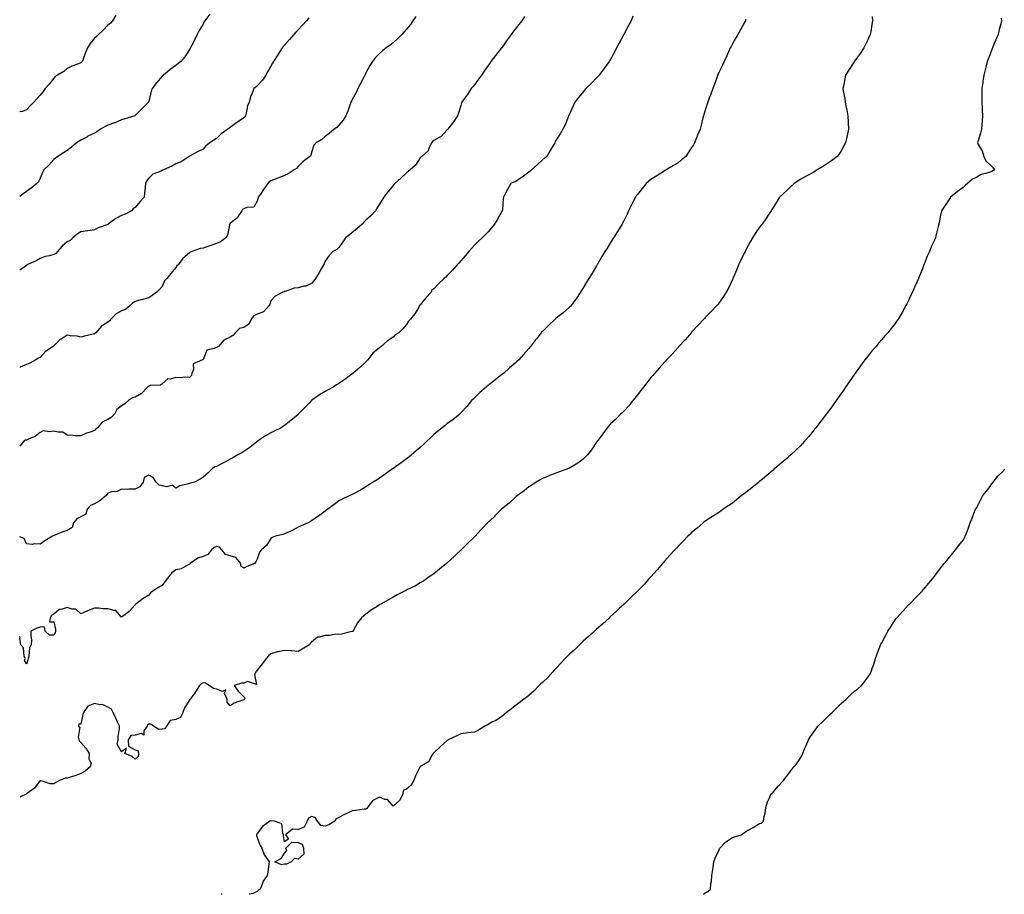
# Model space of a CAD drawing. Units: inches. Extents: x 923603 to 926243, y 7326938 to 7329578.
# Drawn here: x 923603 to 924328, y 7326938 to 7327583 of the extents above; entities that cross this region are included whole.
import ezdxf

# ---------------------------------------------------------------- set-up
doc = ezdxf.new("R2010")
doc.units = ezdxf.units.IN
doc.header["$MEASUREMENT"] = 0
doc.layers.add('Contour_92367326', color=7, linetype='Continuous', true_color=0x91c1d9)

msp = doc.modelspace()

# ---------------------------------------------------------------- linework, layer by layer
at = {"layer": 'Contour_92367326'}
for points in [[(923743.09, 7327586.88, 3319), (923739.5, 7327581.92, 3319), (923738.93, 7327581.04, 3319), (923738.05, 7327579.48, 3319), (923735.32, 7327574.65, 3319), (923733.86, 7327571.92, 3319), (923731.95, 7327568.02, 3319), (923729.57, 7327563.44, 3319), (923728.8, 7327561.92, 3319), (923728.52, 7327561.45, 3319), (923728.05, 7327560.63, 3319), (923724.64, 7327555.33, 3319), (923721.71, 7327551.92, 3319), (923719.63, 7327550.34, 3319), (923718.05, 7327549.07, 3319), (923713.97, 7327546, 3319), (923708.84, 7327541.92, 3319), (923708.45, 7327541.52, 3319), (923708.05, 7327541.09, 3319), (923703.87, 7327536.1, 3319), (923700.53, 7327531.92, 3319), (923699.98, 7327529.99, 3319), (923698.05, 7327522.53, 3319), (923697.9, 7327522.07, 3319), (923697.86, 7327521.92, 3319), (923692.98, 7327516.99, 3319), (923688.05, 7327512.13, 3319), (923687.93, 7327512.04, 3319), (923687.72, 7327511.92, 3319), (923680.38, 7327509.59, 3319), (923678.05, 7327508.98, 3319), (923673.18, 7327506.79, 3319), (923672.81, 7327506.68, 3319), (923668.05, 7327504.88, 3319), (923665.96, 7327504.01, 3319), (923662.43, 7327501.92, 3319), (923659.85, 7327500.12, 3319), (923658.05, 7327499.04, 3319), (923653.23, 7327496.74, 3319), (923652.37, 7327496.24, 3319), (923648.05, 7327493.82, 3319), (923646.82, 7327493.15, 3319), (923644.84, 7327491.92, 3319), (923641.21, 7327488.76, 3319), (923638.05, 7327486.28, 3319), (923635.34, 7327484.63, 3319), (923631.17, 7327481.92, 3319), (923629.3, 7327480.67, 3319), (923628.05, 7327479.6, 3319), (923624.5, 7327475.47, 3319), (923620.75, 7327471.92, 3319), (923619.79, 7327470.18, 3319), (923618.05, 7327465.83, 3319), (923616.78, 7327463.19, 3319), (923615.62, 7327461.92, 3319), (923611.5, 7327458.47, 3319), (923608.05, 7327455.98, 3319), (923605.56, 7327454.41, 3319), (923603, 7327452.44, 3319)], [(923673.84, 7327586.13, 3318), (923671.33, 7327581.92, 3318), (923669.79, 7327580.18, 3318), (923668.05, 7327578.59, 3318), (923664.71, 7327575.26, 3318), (923661.13, 7327571.92, 3318), (923659.58, 7327570.39, 3318), (923658.05, 7327569.08, 3318), (923654.92, 7327565.05, 3318), (923652.89, 7327561.92, 3318), (923651.52, 7327558.45, 3318), (923649.77, 7327553.64, 3318), (923649.12, 7327551.92, 3318), (923648.63, 7327551.34, 3318), (923648.05, 7327550.97, 3318), (923646.39, 7327550.26, 3318), (923641.39, 7327548.58, 3318), (923638.05, 7327546.64, 3318), (923635.41, 7327544.56, 3318), (923630.81, 7327541.92, 3318), (923629.22, 7327540.75, 3318), (923628.05, 7327539.57, 3318), (923624.73, 7327535.24, 3318), (923621.76, 7327531.92, 3318), (923620.18, 7327529.79, 3318), (923618.05, 7327526.98, 3318), (923615.57, 7327524.4, 3318), (923613.46, 7327521.92, 3318), (923610.83, 7327519.14, 3318), (923608.05, 7327516.24, 3318), (923605.02, 7327514.95, 3318), (923603, 7327514.85, 3318)], [(924054.62, 7327585.35, 3323), (924053.37, 7327581.92, 3323), (924051.5, 7327578.47, 3323), (924048.12, 7327571.92, 3323), (924048.09, 7327571.88, 3323), (924048.05, 7327571.79, 3323), (924044.55, 7327565.42, 3323), (924042.73, 7327561.92, 3323), (924041.14, 7327558.83, 3323), (924038.05, 7327553.24, 3323), (924037.57, 7327552.4, 3323), (924037.27, 7327551.92, 3323), (924035.36, 7327549.23, 3323), (924033.46, 7327546.51, 3323), (924029.82, 7327541.92, 3323), (924029.03, 7327540.94, 3323), (924028.05, 7327539.89, 3323), (924024.16, 7327535.81, 3323), (924020.07, 7327531.92, 3323), (924019.14, 7327530.83, 3323), (924018.05, 7327529.55, 3323), (924014.68, 7327525.29, 3323), (924012, 7327521.92, 3323), (924010.8, 7327519.17, 3323), (924008.05, 7327513.08, 3323), (924007.66, 7327512.31, 3323), (924007.44, 7327511.92, 3323), (924007, 7327510.87, 3323), (924004.75, 7327505.22, 3323), (924003.25, 7327501.92, 3323), (924001.27, 7327498.7, 3323), (923998.05, 7327493.77, 3323), (923997.46, 7327492.51, 3323), (923997.26, 7327491.92, 3323), (923996.1, 7327489.97, 3323), (923993.79, 7327486.18, 3323), (923991.41, 7327481.92, 3323), (923989.69, 7327480.28, 3323), (923988.05, 7327479.49, 3323), (923984.3, 7327475.67, 3323), (923979.97, 7327471.92, 3323), (923979, 7327470.97, 3323), (923978.05, 7327470.34, 3323), (923973.22, 7327466.75, 3323), (923972.14, 7327466.01, 3323), (923968.05, 7327463.17, 3323), (923967.08, 7327462.89, 3323), (923964.86, 7327461.92, 3323), (923962.47, 7327457.5, 3323), (923960.94, 7327454.81, 3323), (923959.33, 7327451.92, 3323), (923959.15, 7327450.82, 3323), (923958.63, 7327442.5, 3323), (923958.55, 7327441.92, 3323), (923958.35, 7327441.62, 3323), (923958.05, 7327441.12, 3323), (923954.72, 7327435.25, 3323), (923952.73, 7327431.92, 3323), (923950.63, 7327429.34, 3323), (923948.05, 7327426.46, 3323), (923945.83, 7327424.14, 3323), (923943.63, 7327421.92, 3323), (923940.84, 7327419.13, 3323), (923938.05, 7327416.4, 3323), (923935.92, 7327414.05, 3323), (923933.91, 7327411.92, 3323), (923931.27, 7327408.7, 3323), (923928.05, 7327404.93, 3323), (923926.63, 7327403.34, 3323), (923925.34, 7327401.92, 3323), (923921.83, 7327398.14, 3323), (923918.05, 7327394.05, 3323), (923916.95, 7327393.02, 3323), (923915.69, 7327391.92, 3323), (923911.67, 7327388.3, 3323), (923908.05, 7327384.42, 3323), (923906.73, 7327383.24, 3323), (923906.06, 7327381.92, 3323), (923902.2, 7327377.77, 3323), (923898.05, 7327372.52, 3323), (923897.77, 7327372.2, 3323), (923897.66, 7327371.92, 3323), (923897.01, 7327370.88, 3323), (923894.14, 7327365.83, 3323), (923890.89, 7327361.92, 3323), (923889.42, 7327360.55, 3323), (923888.05, 7327358.11, 3323), (923885.23, 7327354.74, 3323), (923882.26, 7327351.92, 3323), (923879.66, 7327350.31, 3323), (923878.05, 7327348.68, 3323), (923873.87, 7327346.1, 3323), (923869.37, 7327341.92, 3323), (923868.65, 7327341.32, 3323), (923868.05, 7327340.74, 3323), (923863.12, 7327336.85, 3323), (923859.54, 7327331.92, 3323), (923858.76, 7327331.21, 3323), (923858.05, 7327330.51, 3323), (923853.61, 7327326.36, 3323), (923848.5, 7327321.92, 3323), (923848.25, 7327321.72, 3323), (923848.05, 7327321.56, 3323), (923846.74, 7327320.61, 3323), (923842.49, 7327317.48, 3323), (923838.05, 7327314.55, 3323), (923836.49, 7327313.48, 3323), (923833.91, 7327311.92, 3323), (923830.19, 7327309.78, 3323), (923828.05, 7327308.59, 3323), (923823.89, 7327306.08, 3323), (923818.35, 7327302.22, 3323), (923818.05, 7327302.02, 3323), (923818, 7327301.97, 3323), (923817.93, 7327301.92, 3323), (923816.26, 7327300.13, 3323), (923813.17, 7327296.8, 3323), (923808.24, 7327291.92, 3323), (923808.15, 7327291.82, 3323), (923808.05, 7327291.71, 3323), (923806.65, 7327290.52, 3323), (923802.76, 7327287.21, 3323), (923798.05, 7327283.58, 3323), (923797.13, 7327282.84, 3323), (923795.58, 7327281.92, 3323), (923790.6, 7327279.37, 3323), (923788.05, 7327278.18, 3323), (923784.04, 7327275.93, 3323), (923778.18, 7327271.92, 3323), (923778.1, 7327271.87, 3323), (923778.05, 7327271.83, 3323), (923777.68, 7327271.55, 3323), (923772.49, 7327267.48, 3323), (923768.05, 7327264.53, 3323), (923766.56, 7327263.41, 3323), (923763.66, 7327261.92, 3323), (923760.11, 7327259.86, 3323), (923758.05, 7327258.66, 3323), (923753.73, 7327256.24, 3323), (923751.13, 7327255, 3323), (923748.05, 7327253.44, 3323), (923746.83, 7327253.14, 3323), (923745.13, 7327251.92, 3323), (923741.59, 7327248.38, 3323), (923738.05, 7327245.45, 3323), (923735.96, 7327244.01, 3323), (923731.68, 7327241.92, 3323), (923728.92, 7327241.05, 3323), (923728.05, 7327240.91, 3323), (923726.46, 7327240.33, 3323), (923720.86, 7327239.11, 3323), (923718.05, 7327237.41, 3323), (923715.66, 7327239.53, 3323), (923711.52, 7327238.45, 3323), (923708.05, 7327239.19, 3323), (923705.76, 7327239.63, 3323), (923703.49, 7327241.92, 3323), (923701.4, 7327245.27, 3323), (923698.05, 7327246.87, 3323), (923694.72, 7327245.25, 3323), (923694.01, 7327241.92, 3323), (923691.61, 7327238.36, 3323), (923688.05, 7327236.54, 3323), (923683.3, 7327236.67, 3323), (923682.46, 7327236.33, 3323), (923678.05, 7327236.61, 3323), (923674.92, 7327235.05, 3323), (923670.74, 7327234.61, 3323), (923668.05, 7327233.82, 3323), (923667.15, 7327232.82, 3323), (923666.59, 7327231.92, 3323), (923662.03, 7327227.94, 3323), (923658.05, 7327225.9, 3323), (923655.24, 7327224.73, 3323), (923652.8, 7327221.92, 3323), (923651.72, 7327218.25, 3323), (923648.05, 7327216.26, 3323), (923645.07, 7327214.9, 3323), (923642.63, 7327211.92, 3323), (923641.58, 7327208.39, 3323), (923638.05, 7327206.24, 3323), (923634.86, 7327205.11, 3323), (923628.8, 7327202.67, 3323), (923628.05, 7327202.39, 3323), (923627.71, 7327202.26, 3323), (923627.21, 7327201.92, 3323), (923621.49, 7327198.48, 3323), (923618.05, 7327196.2, 3323), (923613.56, 7327196.41, 3323), (923612.08, 7327195.95, 3323), (923608.05, 7327196.37, 3323), (923606.31, 7327200.18, 3323), (923603, 7327201.56, 3323)], [(923974.8, 7327585.17, 3322), (923972.95, 7327581.92, 3322), (923970.84, 7327579.13, 3322), (923968.05, 7327575.84, 3322), (923966.4, 7327573.57, 3322), (923965.13, 7327571.92, 3322), (923962.22, 7327567.75, 3322), (923958.2, 7327562.07, 3322), (923958.09, 7327561.92, 3322), (923958.07, 7327561.9, 3322), (923958.05, 7327561.87, 3322), (923953.63, 7327556.34, 3322), (923950.13, 7327551.92, 3322), (923949.26, 7327550.71, 3322), (923948.05, 7327549.01, 3322), (923945.18, 7327544.79, 3322), (923943.14, 7327541.92, 3322), (923941.04, 7327538.93, 3322), (923938.05, 7327534.67, 3322), (923936.79, 7327533.18, 3322), (923935.64, 7327531.92, 3322), (923932.55, 7327527.42, 3322), (923930.48, 7327524.35, 3322), (923928.84, 7327521.92, 3322), (923928.61, 7327521.36, 3322), (923928.05, 7327519.42, 3322), (923926.18, 7327513.79, 3322), (923925.52, 7327511.92, 3322), (923922.57, 7327507.4, 3322), (923919.19, 7327503.06, 3322), (923918.32, 7327501.92, 3322), (923918.18, 7327501.79, 3322), (923918.05, 7327501.61, 3322), (923913.47, 7327496.5, 3322), (923912.02, 7327495.89, 3322), (923908.05, 7327493.66, 3322), (923907.08, 7327492.89, 3322), (923906.33, 7327491.92, 3322), (923904.61, 7327488.48, 3322), (923903.89, 7327486.08, 3322), (923899.17, 7327481.92, 3322), (923898.56, 7327481.41, 3322), (923898.05, 7327480.84, 3322), (923894.54, 7327475.43, 3322), (923890.76, 7327471.92, 3322), (923889.15, 7327470.82, 3322), (923888.05, 7327469.94, 3322), (923883.94, 7327466.03, 3322), (923879.27, 7327461.92, 3322), (923878.68, 7327461.29, 3322), (923878.05, 7327460.55, 3322), (923874.25, 7327455.72, 3322), (923871.21, 7327451.92, 3322), (923870, 7327449.97, 3322), (923868.05, 7327446.84, 3322), (923866.2, 7327443.77, 3322), (923865.01, 7327441.92, 3322), (923861.72, 7327438.25, 3322), (923858.05, 7327434.91, 3322), (923856.61, 7327433.36, 3322), (923855.31, 7327431.92, 3322), (923851.31, 7327428.66, 3322), (923848.05, 7327425.9, 3322), (923845.86, 7327424.11, 3322), (923843.08, 7327421.92, 3322), (923841, 7327418.97, 3322), (923838.05, 7327414.74, 3322), (923836.54, 7327413.43, 3322), (923833.78, 7327411.92, 3322), (923831.08, 7327408.89, 3322), (923828.05, 7327404.67, 3322), (923827.31, 7327402.66, 3322), (923826.92, 7327401.92, 3322), (923825.12, 7327398.99, 3322), (923823.51, 7327396.46, 3322), (923820.99, 7327391.92, 3322), (923819.78, 7327390.19, 3322), (923818.05, 7327388.33, 3322), (923813.76, 7327386.21, 3322), (923812.33, 7327386.2, 3322), (923808.05, 7327385.14, 3322), (923805.1, 7327384.87, 3322), (923798.57, 7327382.44, 3322), (923798.05, 7327382.35, 3322), (923797.82, 7327382.15, 3322), (923796.82, 7327381.92, 3322), (923791.11, 7327378.86, 3322), (923788.05, 7327375.43, 3322), (923787.17, 7327372.8, 3322), (923786.91, 7327371.92, 3322), (923782.55, 7327367.42, 3322), (923778.05, 7327365.77, 3322), (923775.44, 7327364.53, 3322), (923773.52, 7327361.92, 3322), (923771.79, 7327358.18, 3322), (923768.05, 7327355.87, 3322), (923764.93, 7327355.04, 3322), (923761.73, 7327351.92, 3322), (923760.08, 7327349.89, 3322), (923758.05, 7327348.62, 3322), (923753.46, 7327346.51, 3322), (923749.51, 7327341.92, 3322), (923748.75, 7327341.22, 3322), (923748.05, 7327341.13, 3322), (923746.38, 7327340.26, 3322), (923740.94, 7327339.03, 3322), (923738.05, 7327332.24, 3322), (923737.96, 7327332.01, 3322), (923737.69, 7327331.92, 3322), (923730.91, 7327329.06, 3322), (923731.1, 7327324.97, 3322), (923729.91, 7327321.92, 3322), (923729.52, 7327320.45, 3322), (923728.05, 7327318.99, 3322), (923725.45, 7327319.32, 3322), (923721.23, 7327318.74, 3322), (923718.05, 7327319, 3322), (923713.89, 7327317.76, 3322), (923712.1, 7327317.87, 3322), (923708.05, 7327314.19, 3322), (923706.77, 7327313.2, 3322), (923699.12, 7327312.99, 3322), (923698.05, 7327312.66, 3322), (923697.65, 7327312.32, 3322), (923697.21, 7327311.92, 3322), (923692.72, 7327307.25, 3322), (923688.05, 7327304.58, 3322), (923686.11, 7327303.86, 3322), (923683.24, 7327301.92, 3322), (923680.35, 7327299.62, 3322), (923678.05, 7327298.12, 3322), (923674.68, 7327295.29, 3322), (923672.73, 7327291.92, 3322), (923670.38, 7327289.59, 3322), (923668.05, 7327288.07, 3322), (923663.81, 7327286.16, 3322), (923660.28, 7327281.92, 3322), (923659.2, 7327280.77, 3322), (923658.05, 7327279.91, 3322), (923654.8, 7327278.67, 3322), (923652.14, 7327277.83, 3322), (923648.05, 7327275.88, 3322), (923643.96, 7327276.01, 3322), (923642.41, 7327276.28, 3322), (923638.05, 7327276.36, 3322), (923634.77, 7327278.64, 3322), (923631.42, 7327278.55, 3322), (923628.05, 7327279.48, 3322), (923625.05, 7327278.92, 3322), (923620.37, 7327279.6, 3322), (923618.05, 7327278.54, 3322), (923614.5, 7327275.47, 3322), (923609.96, 7327273.83, 3322), (923608.05, 7327272.88, 3322), (923607.3, 7327272.67, 3322), (923605.98, 7327271.92, 3322), (923603, 7327268.39, 3322)], [(923894.91, 7327585.06, 3321), (923892.74, 7327581.92, 3321), (923890.8, 7327579.17, 3321), (923888.05, 7327575.71, 3321), (923886.3, 7327573.67, 3321), (923884.65, 7327571.92, 3321), (923881.36, 7327568.61, 3321), (923878.05, 7327565.63, 3321), (923875.92, 7327564.05, 3321), (923872.97, 7327561.92, 3321), (923870.2, 7327559.77, 3321), (923868.05, 7327557.89, 3321), (923865.16, 7327554.81, 3321), (923862.88, 7327551.92, 3321), (923861.02, 7327548.95, 3321), (923858.05, 7327543.44, 3321), (923857.54, 7327542.43, 3321), (923857.29, 7327541.92, 3321), (923856.5, 7327540.37, 3321), (923854.18, 7327535.79, 3321), (923852.19, 7327531.92, 3321), (923850.83, 7327529.14, 3321), (923848.05, 7327523.81, 3321), (923847.39, 7327522.58, 3321), (923847.08, 7327521.92, 3321), (923846.51, 7327520.38, 3321), (923844.67, 7327515.3, 3321), (923843.35, 7327511.92, 3321), (923841.4, 7327508.57, 3321), (923838.05, 7327504.91, 3321), (923836.65, 7327503.32, 3321), (923834.6, 7327501.92, 3321), (923831.05, 7327498.92, 3321), (923828.05, 7327496.65, 3321), (923825.69, 7327494.28, 3321), (923821.41, 7327491.92, 3321), (923819.73, 7327490.24, 3321), (923818.05, 7327484.86, 3321), (923817.42, 7327482.55, 3321), (923816.79, 7327481.92, 3321), (923811.86, 7327478.11, 3321), (923808.05, 7327474.39, 3321), (923806.92, 7327473.05, 3321), (923805.25, 7327471.92, 3321), (923800.76, 7327469.21, 3321), (923798.05, 7327467.92, 3321), (923793.82, 7327466.15, 3321), (923791.3, 7327465.17, 3321), (923788.05, 7327463.86, 3321), (923786.88, 7327463.09, 3321), (923785.84, 7327461.92, 3321), (923782.51, 7327457.46, 3321), (923780.34, 7327454.21, 3321), (923778.78, 7327451.92, 3321), (923778.65, 7327451.32, 3321), (923778.05, 7327448.99, 3321), (923775.55, 7327444.42, 3321), (923770.43, 7327444.3, 3321), (923768.05, 7327443.34, 3321), (923767.16, 7327442.81, 3321), (923766.54, 7327441.92, 3321), (923763.96, 7327437.83, 3321), (923763.36, 7327436.61, 3321), (923761.03, 7327434.9, 3321), (923758.05, 7327432.48, 3321), (923757.75, 7327432.22, 3321), (923757.68, 7327431.92, 3321), (923757.46, 7327431.33, 3321), (923756.19, 7327423.78, 3321), (923754.85, 7327421.92, 3321), (923750.94, 7327419.03, 3321), (923748.05, 7327417.69, 3321), (923743.78, 7327416.19, 3321), (923741.72, 7327415.59, 3321), (923738.05, 7327414.41, 3321), (923735.94, 7327414.03, 3321), (923730.09, 7327411.92, 3321), (923728.66, 7327411.31, 3321), (923728.05, 7327410.89, 3321), (923723.21, 7327406.76, 3321), (923719.82, 7327401.92, 3321), (923718.78, 7327401.19, 3321), (923718.05, 7327400.08, 3321), (923714.28, 7327395.69, 3321), (923711.45, 7327391.92, 3321), (923709.76, 7327390.21, 3321), (923708.05, 7327386.13, 3321), (923706.04, 7327383.93, 3321), (923704.04, 7327381.92, 3321), (923700.6, 7327379.37, 3321), (923698.05, 7327377.74, 3321), (923693.55, 7327376.42, 3321), (923692.23, 7327376.1, 3321), (923688.05, 7327374.96, 3321), (923686.15, 7327373.82, 3321), (923684.37, 7327371.92, 3321), (923680.83, 7327369.14, 3321), (923678.05, 7327368.05, 3321), (923673.96, 7327366.01, 3321), (923670.06, 7327361.92, 3321), (923669.28, 7327360.69, 3321), (923668.05, 7327359.73, 3321), (923663.22, 7327356.75, 3321), (923659.05, 7327351.92, 3321), (923658.46, 7327351.51, 3321), (923658.05, 7327351.14, 3321), (923657.06, 7327350.93, 3321), (923650.65, 7327349.32, 3321), (923648.05, 7327348.81, 3321), (923645.46, 7327349.33, 3321), (923640.25, 7327349.72, 3321), (923638.05, 7327350.08, 3321), (923633.45, 7327347.32, 3321), (923632.92, 7327347.05, 3321), (923628.05, 7327342.28, 3321), (923627.87, 7327342.1, 3321), (923627.72, 7327341.92, 3321), (923621.95, 7327338.02, 3321), (923618.05, 7327333.8, 3321), (923616.8, 7327333.17, 3321), (923614.97, 7327331.92, 3321), (923610.47, 7327329.5, 3321), (923608.05, 7327328.63, 3321), (923603.32, 7327326.65, 3321), (923603, 7327326.54, 3321)], [(924231.09, 7327584.96, 3325), (924231.38, 7327581.92, 3325), (924230.87, 7327579.1, 3325), (924230.02, 7327573.89, 3325), (924229.68, 7327571.92, 3325), (924229.16, 7327570.81, 3325), (924228.05, 7327568.42, 3325), (924225.96, 7327564.01, 3325), (924224.93, 7327561.92, 3325), (924222.13, 7327557.84, 3325), (924218.05, 7327552.06, 3325), (924217.99, 7327551.98, 3325), (924217.94, 7327551.92, 3325), (924217.73, 7327551.6, 3325), (924214.02, 7327545.95, 3325), (924211.38, 7327541.92, 3325), (924210.8, 7327539.17, 3325), (924209.85, 7327533.72, 3325), (924209.49, 7327531.92, 3325), (924209.75, 7327530.22, 3325), (924210.79, 7327524.66, 3325), (924211.19, 7327521.92, 3325), (924211.97, 7327518, 3325), (924212.39, 7327516.26, 3325), (924213.15, 7327511.92, 3325), (924213.36, 7327507.23, 3325), (924213.35, 7327506.62, 3325), (924213.54, 7327501.92, 3325), (924212.53, 7327497.44, 3325), (924212.31, 7327496.18, 3325), (924211.43, 7327491.92, 3325), (924210.28, 7327489.69, 3325), (924208.05, 7327485.67, 3325), (924206.53, 7327483.44, 3325), (924205.35, 7327481.92, 3325), (924201.18, 7327478.79, 3325), (924198.05, 7327476.63, 3325), (924195.16, 7327474.81, 3325), (924190.58, 7327471.92, 3325), (924188.99, 7327470.98, 3325), (924188.05, 7327470.41, 3325), (924184.75, 7327468.62, 3325), (924182.53, 7327467.44, 3325), (924178.05, 7327464.85, 3325), (924176.26, 7327463.71, 3325), (924173.5, 7327461.92, 3325), (924170.68, 7327459.29, 3325), (924168.05, 7327456.88, 3325), (924165.53, 7327454.44, 3325), (924162.78, 7327451.92, 3325), (924161.05, 7327448.92, 3325), (924158.05, 7327444.22, 3325), (924157.19, 7327442.78, 3325), (924156.58, 7327441.92, 3325), (924153.96, 7327437.83, 3325), (924153.26, 7327436.71, 3325), (924149.9, 7327431.92, 3325), (924149.05, 7327430.92, 3325), (924148.05, 7327429.78, 3325), (924144.84, 7327425.13, 3325), (924142.78, 7327421.92, 3325), (924141.1, 7327418.87, 3325), (924138.05, 7327413.13, 3325), (924137.63, 7327412.34, 3325), (924137.41, 7327411.92, 3325), (924136.82, 7327410.69, 3325), (924134.4, 7327405.57, 3325), (924132.58, 7327401.92, 3325), (924131.3, 7327398.67, 3325), (924128.57, 7327392.44, 3325), (924128.35, 7327391.92, 3325), (924128.27, 7327391.7, 3325), (924128.05, 7327391.21, 3325), (924125.11, 7327384.86, 3325), (924123.55, 7327381.92, 3325), (924121.42, 7327378.55, 3325), (924118.05, 7327373.83, 3325), (924117.25, 7327372.72, 3325), (924116.57, 7327371.92, 3325), (924112.44, 7327367.53, 3325), (924108.05, 7327363.14, 3325), (924107.47, 7327362.5, 3325), (924106.94, 7327361.92, 3325), (924102.7, 7327357.27, 3325), (924098.05, 7327352.41, 3325), (924097.82, 7327352.15, 3325), (924097.61, 7327351.92, 3325), (924094.92, 7327348.8, 3325), (924093.2, 7327346.77, 3325), (924088.72, 7327341.92, 3325), (924088.41, 7327341.56, 3325), (924088.05, 7327341.19, 3325), (924083.72, 7327336.25, 3325), (924079.56, 7327331.92, 3325), (924078.86, 7327331.11, 3325), (924078.05, 7327330.29, 3325), (924074.23, 7327325.74, 3325), (924070.68, 7327321.92, 3325), (924069.49, 7327320.48, 3325), (924068.05, 7327318.93, 3325), (924065.01, 7327314.96, 3325), (924062.52, 7327311.92, 3325), (924060.65, 7327309.32, 3325), (924058.05, 7327306.08, 3325), (924056.25, 7327303.72, 3325), (924054.69, 7327301.92, 3325), (924051.8, 7327298.17, 3325), (924048.05, 7327294.1, 3325), (924046.94, 7327293.03, 3325), (924045.63, 7327291.92, 3325), (924041.9, 7327288.07, 3325), (924038.05, 7327284.48, 3325), (924036.88, 7327283.09, 3325), (924035.85, 7327281.92, 3325), (924032.59, 7327277.38, 3325), (924029.92, 7327273.8, 3325), (924028.54, 7327271.92, 3325), (924028.33, 7327271.64, 3325), (924028.05, 7327271.26, 3325), (924024.28, 7327265.69, 3325), (924021.25, 7327261.92, 3325), (924019.7, 7327260.27, 3325), (924018.05, 7327258.74, 3325), (924014.26, 7327255.71, 3325), (924008.85, 7327252.72, 3325), (924008.05, 7327252.24, 3325), (924007.84, 7327252.13, 3325), (924007.27, 7327251.92, 3325), (924000.63, 7327249.34, 3325), (923998.05, 7327248.52, 3325), (923993.36, 7327246.61, 3325), (923992.4, 7327246.27, 3325), (923988.05, 7327244.62, 3325), (923986.4, 7327243.57, 3325), (923983.45, 7327241.92, 3325), (923980.31, 7327239.66, 3325), (923978.05, 7327238.26, 3325), (923974.55, 7327235.42, 3325), (923969.69, 7327231.92, 3325), (923968.84, 7327231.13, 3325), (923968.05, 7327230.52, 3325), (923963.6, 7327226.37, 3325), (923958.05, 7327221.92, 3325), (923953.08, 7327216.89, 3325), (923952.49, 7327216.36, 3325), (923948.05, 7327212.32, 3325), (923947.64, 7327211.92, 3325), (923944.05, 7327207.92, 3325), (923943.1, 7327206.87, 3325), (923938.47, 7327201.92, 3325), (923938.26, 7327201.71, 3325), (923938.05, 7327201.51, 3325), (923933.23, 7327196.74, 3325), (923928.36, 7327191.92, 3325), (923928.21, 7327191.76, 3325), (923928.05, 7327191.62, 3325), (923924.52, 7327188.39, 3325), (923922.98, 7327186.99, 3325), (923918.05, 7327182.45, 3325), (923917.76, 7327182.21, 3325), (923917.41, 7327181.92, 3325), (923912.32, 7327177.65, 3325), (923908.05, 7327174.15, 3325), (923906.69, 7327173.28, 3325), (923904.65, 7327171.92, 3325), (923900.78, 7327169.19, 3325), (923898.05, 7327167.53, 3325), (923894.49, 7327165.48, 3325), (923888.74, 7327162.61, 3325), (923888.05, 7327162.25, 3325), (923887.84, 7327162.13, 3325), (923887.47, 7327161.92, 3325), (923881.21, 7327158.76, 3325), (923878.05, 7327157.14, 3325), (923874.79, 7327155.18, 3325), (923869.04, 7327151.92, 3325), (923868.44, 7327151.53, 3325), (923868.05, 7327151.28, 3325), (923866.25, 7327150.12, 3325), (923862.3, 7327147.67, 3325), (923858.05, 7327144.6, 3325), (923856.61, 7327143.36, 3325), (923854.89, 7327141.92, 3325), (923851.96, 7327138.01, 3325), (923848.83, 7327132.7, 3325), (923848.34, 7327131.92, 3325), (923848.19, 7327131.78, 3325), (923848.05, 7327131.7, 3325), (923847.79, 7327131.66, 3325), (923840.18, 7327129.79, 3325), (923838.05, 7327129.58, 3325), (923835.89, 7327129.76, 3325), (923831.23, 7327128.74, 3325), (923828.05, 7327128.88, 3325), (923823.66, 7327127.53, 3325), (923822.43, 7327127.54, 3325), (923818.05, 7327123.95, 3325), (923817.07, 7327122.9, 3325), (923816.59, 7327121.92, 3325), (923811.18, 7327118.79, 3325), (923808.05, 7327116.9, 3325), (923803.52, 7327117.39, 3325), (923802.6, 7327117.37, 3325), (923798.05, 7327117.76, 3325), (923793.15, 7327116.82, 3325), (923792.79, 7327116.66, 3325), (923788.05, 7327115.25, 3325), (923786.22, 7327113.75, 3325), (923784.55, 7327111.92, 3325), (923781.86, 7327108.11, 3325), (923778.05, 7327103.15, 3325), (923777.46, 7327102.51, 3325), (923777.04, 7327101.92, 3325), (923775.99, 7327099.86, 3325), (923777.36, 7327092.61, 3325), (923770.93, 7327094.8, 3325), (923768.05, 7327093.71, 3325), (923766.38, 7327093.59, 3325), (923761.08, 7327091.92, 3325), (923763.9, 7327087.77, 3325), (923768.05, 7327083.53, 3325), (923768.88, 7327082.75, 3325), (923768.67, 7327081.92, 3325), (923768.31, 7327081.66, 3325), (923768.05, 7327081.42, 3325), (923767.13, 7327081, 3325), (923760.96, 7327079.01, 3325), (923758.05, 7327076.82, 3325), (923755.83, 7327079.7, 3325), (923755.8, 7327081.92, 3325), (923753.86, 7327086.11, 3325), (923754.77, 7327088.64, 3325), (923752.4, 7327087.57, 3325), (923748.05, 7327089.18, 3325), (923745.86, 7327089.73, 3325), (923742.59, 7327091.92, 3325), (923739.87, 7327093.74, 3325), (923738.05, 7327093.9, 3325), (923736.77, 7327093.2, 3325), (923735.46, 7327091.92, 3325), (923732.63, 7327087.34, 3325), (923730.31, 7327084.18, 3325), (923728.7, 7327081.92, 3325), (923728.44, 7327081.53, 3325), (923728.05, 7327081.05, 3325), (923724.41, 7327075.56, 3325), (923723.19, 7327071.92, 3325), (923721.57, 7327068.4, 3325), (923718.05, 7327066.98, 3325), (923713.92, 7327066.05, 3325), (923711.04, 7327061.92, 3325), (923709.9, 7327060.07, 3325), (923708.05, 7327059.85, 3325), (923705.51, 7327059.38, 3325), (923701.48, 7327061.92, 3325), (923699.61, 7327063.48, 3325), (923698.05, 7327063.36, 3325), (923697.22, 7327062.75, 3325), (923696.89, 7327061.92, 3325), (923694.54, 7327058.41, 3325), (923694.58, 7327055.39, 3325), (923692.57, 7327056.44, 3325), (923688.05, 7327055.35, 3325), (923684.86, 7327055.11, 3325), (923682.81, 7327051.92, 3325), (923683.23, 7327047.1, 3325), (923688.05, 7327044.51, 3325), (923690.14, 7327044.01, 3325), (923690.55, 7327041.92, 3325), (923690.28, 7327039.69, 3325), (923688.05, 7327037.71, 3325), (923685.74, 7327039.61, 3325), (923680.35, 7327041.92, 3325), (923681.76, 7327045.63, 3325), (923678.05, 7327042.95, 3325), (923674.81, 7327048.68, 3325), (923675.57, 7327051.92, 3325), (923675.6, 7327054.37, 3325), (923676.45, 7327060.32, 3325), (923676.47, 7327061.92, 3325), (923675.14, 7327064.83, 3325), (923673.9, 7327067.77, 3325), (923671.77, 7327071.92, 3325), (923670.67, 7327074.54, 3325), (923668.05, 7327076.01, 3325), (923664.03, 7327077.9, 3325), (923662.23, 7327077.74, 3325), (923658.05, 7327078.62, 3325), (923653.16, 7327076.81, 3325), (923650.06, 7327071.92, 3325), (923649.52, 7327070.45, 3325), (923648.05, 7327063.32, 3325), (923646.49, 7327063.48, 3325), (923646.39, 7327061.92, 3325), (923647.3, 7327061.17, 3325), (923646.12, 7327053.85, 3325), (923646.67, 7327051.92, 3325), (923646.97, 7327050.84, 3325), (923648.05, 7327050, 3325), (923651.82, 7327045.69, 3325), (923654.17, 7327041.92, 3325), (923653.91, 7327037.78, 3325), (923655.55, 7327034.42, 3325), (923654.96, 7327031.92, 3325), (923651.23, 7327028.74, 3325), (923648.05, 7327027.14, 3325), (923644.43, 7327025.54, 3325), (923640.54, 7327024.41, 3325), (923638.05, 7327023.52, 3325), (923636.46, 7327023.51, 3325), (923632.39, 7327021.92, 3325), (923629.54, 7327020.43, 3325), (923628.05, 7327019.4, 3325), (923625.56, 7327019.43, 3325), (923618.05, 7327021.92, 3325), (923613.84, 7327016.13, 3325), (923608.76, 7327012.63, 3325), (923608.05, 7327012.1, 3325), (923607.96, 7327012.01, 3325), (923607.76, 7327011.92, 3325), (923603, 7327009.62, 3325)], [(923815.95, 7327584.02, 3320), (923814.33, 7327581.92, 3320), (923811.34, 7327578.63, 3320), (923808.05, 7327575.21, 3320), (923806.44, 7327573.53, 3320), (923804.86, 7327571.92, 3320), (923801.77, 7327568.2, 3320), (923798.05, 7327563.92, 3320), (923797.13, 7327562.84, 3320), (923796.39, 7327561.92, 3320), (923793.33, 7327557.2, 3320), (923793.11, 7327556.86, 3320), (923790.03, 7327551.92, 3320), (923789.3, 7327550.67, 3320), (923788.05, 7327548.47, 3320), (923785.63, 7327544.34, 3320), (923784.23, 7327541.92, 3320), (923781.79, 7327538.18, 3320), (923778.05, 7327534, 3320), (923777.05, 7327532.92, 3320), (923775.52, 7327531.92, 3320), (923773.94, 7327527.81, 3320), (923773.35, 7327526.62, 3320), (923772.11, 7327521.92, 3320), (923770.85, 7327519.12, 3320), (923769.97, 7327513.84, 3320), (923769.39, 7327511.92, 3320), (923768.82, 7327511.15, 3320), (923768.05, 7327510.38, 3320), (923763.41, 7327507.28, 3320), (923762.97, 7327507, 3320), (923758.05, 7327503.22, 3320), (923757.3, 7327502.67, 3320), (923756.28, 7327501.92, 3320), (923751.32, 7327498.65, 3320), (923748.05, 7327495.17, 3320), (923746.08, 7327493.89, 3320), (923743.2, 7327491.92, 3320), (923740.13, 7327489.84, 3320), (923738.05, 7327487.33, 3320), (923734.47, 7327485.5, 3320), (923728.21, 7327482.08, 3320), (923728.05, 7327481.99, 3320), (923727.97, 7327481.92, 3320), (923721.92, 7327478.05, 3320), (923718.05, 7327476.57, 3320), (923715.15, 7327474.82, 3320), (923708.83, 7327471.92, 3320), (923708.28, 7327471.69, 3320), (923708.05, 7327471.56, 3320), (923707.3, 7327471.17, 3320), (923701.1, 7327468.87, 3320), (923698.05, 7327466.01, 3320), (923696.32, 7327463.65, 3320), (923695.63, 7327461.92, 3320), (923695.37, 7327459.24, 3320), (923695.02, 7327454.95, 3320), (923694.72, 7327451.92, 3320), (923691.46, 7327448.51, 3320), (923688.05, 7327444.37, 3320), (923686.68, 7327443.29, 3320), (923685.25, 7327441.92, 3320), (923680.59, 7327439.38, 3320), (923678.05, 7327438.29, 3320), (923673.88, 7327436.09, 3320), (923668.29, 7327431.92, 3320), (923668.15, 7327431.82, 3320), (923668.05, 7327431.79, 3320), (923667.83, 7327431.7, 3320), (923660.74, 7327429.23, 3320), (923658.05, 7327427.8, 3320), (923653.24, 7327427.11, 3320), (923652.94, 7327427.03, 3320), (923648.05, 7327426.45, 3320), (923645.23, 7327424.74, 3320), (923642.16, 7327421.92, 3320), (923640.13, 7327419.84, 3320), (923638.05, 7327419, 3320), (923634.19, 7327415.78, 3320), (923630.85, 7327411.92, 3320), (923629.66, 7327410.31, 3320), (923628.05, 7327409.66, 3320), (923624.85, 7327408.72, 3320), (923621.69, 7327408.28, 3320), (923618.05, 7327406.61, 3320), (923615.03, 7327404.94, 3320), (923608.38, 7327401.92, 3320), (923608.21, 7327401.76, 3320), (923608.05, 7327401.56, 3320), (923607.01, 7327400.88, 3320), (923603, 7327398.01, 3320)], [(924138.05, 7327582.85, 3324), (924137.78, 7327582.19, 3324), (924137.67, 7327581.92, 3324), (924137.2, 7327581.07, 3324), (924134.31, 7327575.66, 3324), (924132.09, 7327571.92, 3324), (924130.66, 7327569.31, 3324), (924128.05, 7327564.82, 3324), (924127.09, 7327562.88, 3324), (924126.53, 7327561.92, 3324), (924125.24, 7327559.11, 3324), (924123.89, 7327556.08, 3324), (924121.91, 7327551.92, 3324), (924120.71, 7327549.26, 3324), (924118.05, 7327543.8, 3324), (924117.48, 7327542.49, 3324), (924117.21, 7327541.92, 3324), (924116.75, 7327540.62, 3324), (924114.87, 7327535.1, 3324), (924113.66, 7327531.92, 3324), (924112.21, 7327527.76, 3324), (924111.07, 7327524.94, 3324), (924109.91, 7327521.92, 3324), (924109.49, 7327520.48, 3324), (924108.05, 7327515.94, 3324), (924107.13, 7327512.84, 3324), (924106.79, 7327511.92, 3324), (924106.39, 7327510.26, 3324), (924105.06, 7327504.91, 3324), (924104.35, 7327501.92, 3324), (924102.46, 7327497.51, 3324), (924101.72, 7327495.59, 3324), (924100.24, 7327491.92, 3324), (924099.4, 7327490.57, 3324), (924098.05, 7327488.43, 3324), (924095.46, 7327484.51, 3324), (924093.7, 7327481.92, 3324), (924090.65, 7327479.32, 3324), (924088.05, 7327477.26, 3324), (924084.78, 7327475.19, 3324), (924079.21, 7327471.92, 3324), (924078.46, 7327471.51, 3324), (924078.05, 7327471.29, 3324), (924076.27, 7327470.14, 3324), (924072.37, 7327467.6, 3324), (924068.05, 7327464.9, 3324), (924066.4, 7327463.57, 3324), (924064.52, 7327461.92, 3324), (924061.57, 7327458.4, 3324), (924058.05, 7327453.98, 3324), (924057.21, 7327452.76, 3324), (924056.65, 7327451.92, 3324), (924055.25, 7327449.12, 3324), (924053.78, 7327446.19, 3324), (924051.63, 7327441.92, 3324), (924050.54, 7327439.43, 3324), (924048.05, 7327434.43, 3324), (924047.22, 7327432.75, 3324), (924046.78, 7327431.92, 3324), (924044.77, 7327428.64, 3324), (924043.47, 7327426.5, 3324), (924040.5, 7327421.92, 3324), (924039.57, 7327420.4, 3324), (924038.05, 7327417.97, 3324), (924035.7, 7327414.27, 3324), (924034.1, 7327411.92, 3324), (924031.92, 7327408.05, 3324), (924028.75, 7327402.62, 3324), (924028.35, 7327401.92, 3324), (924028.25, 7327401.72, 3324), (924028.05, 7327401.36, 3324), (924024.49, 7327395.48, 3324), (924022.32, 7327391.92, 3324), (924020.69, 7327389.28, 3324), (924018.05, 7327385.06, 3324), (924016.89, 7327383.08, 3324), (924016.24, 7327381.92, 3324), (924012.98, 7327376.99, 3324), (924012.55, 7327376.42, 3324), (924009.26, 7327371.92, 3324), (924008.68, 7327371.29, 3324), (924008.05, 7327370.69, 3324), (924003.37, 7327366.6, 3324), (924000.43, 7327364.3, 3324), (923998.05, 7327362.41, 3324), (923997.79, 7327362.18, 3324), (923997.45, 7327361.92, 3324), (923992.62, 7327357.35, 3324), (923988.05, 7327352.94, 3324), (923987.54, 7327352.43, 3324), (923987.07, 7327351.92, 3324), (923983.66, 7327347.53, 3324), (923983.13, 7327346.84, 3324), (923979.31, 7327341.92, 3324), (923978.76, 7327341.21, 3324), (923978.05, 7327340.3, 3324), (923974.05, 7327335.92, 3324), (923970.61, 7327331.92, 3324), (923969.27, 7327330.7, 3324), (923968.05, 7327329.64, 3324), (923963.97, 7327326, 3324), (923959.47, 7327321.92, 3324), (923958.66, 7327321.31, 3324), (923958.05, 7327320.88, 3324), (923953.53, 7327317.4, 3324), (923952.99, 7327316.98, 3324), (923948.05, 7327312.96, 3324), (923947.46, 7327312.51, 3324), (923946.72, 7327311.92, 3324), (923942.1, 7327307.87, 3324), (923938.05, 7327303.93, 3324), (923937, 7327302.97, 3324), (923935.93, 7327301.92, 3324), (923932.34, 7327297.63, 3324), (923928.05, 7327292.81, 3324), (923927.62, 7327292.35, 3324), (923927.18, 7327291.92, 3324), (923922.11, 7327287.86, 3324), (923918.05, 7327284.95, 3324), (923916.41, 7327283.56, 3324), (923914.29, 7327281.92, 3324), (923910.87, 7327279.1, 3324), (923908.05, 7327276.91, 3324), (923905.54, 7327274.43, 3324), (923902.96, 7327271.92, 3324), (923900.44, 7327269.53, 3324), (923898.05, 7327267.45, 3324), (923895.16, 7327264.81, 3324), (923891.77, 7327261.92, 3324), (923889.72, 7327260.25, 3324), (923888.05, 7327258.99, 3324), (923883.97, 7327256, 3324), (923878.2, 7327251.92, 3324), (923878.11, 7327251.86, 3324), (923878.05, 7327251.81, 3324), (923877.68, 7327251.55, 3324), (923872.25, 7327247.72, 3324), (923868.05, 7327244.66, 3324), (923866.33, 7327243.64, 3324), (923863.49, 7327241.92, 3324), (923860.23, 7327239.74, 3324), (923858.05, 7327238.36, 3324), (923853.98, 7327235.99, 3324), (923849.87, 7327233.74, 3324), (923848.05, 7327232.73, 3324), (923847.5, 7327232.47, 3324), (923846.15, 7327231.92, 3324), (923840.63, 7327229.34, 3324), (923838.05, 7327228.05, 3324), (923834.6, 7327225.37, 3324), (923830.02, 7327221.92, 3324), (923828.89, 7327221.08, 3324), (923828.05, 7327220.44, 3324), (923823.11, 7327216.86, 3324), (923822.69, 7327216.56, 3324), (923818.05, 7327213.24, 3324), (923817.25, 7327212.72, 3324), (923815.45, 7327211.92, 3324), (923810.43, 7327209.54, 3324), (923808.05, 7327208.61, 3324), (923803.75, 7327206.22, 3324), (923801.43, 7327205.3, 3324), (923798.05, 7327203.77, 3324), (923796.8, 7327203.17, 3324), (923791.51, 7327201.92, 3324), (923788.92, 7327201.05, 3324), (923788.05, 7327200.17, 3324), (923784.88, 7327195.09, 3324), (923781.15, 7327191.92, 3324), (923779.68, 7327190.29, 3324), (923778.05, 7327185.13, 3324), (923776.98, 7327182.99, 3324), (923776.09, 7327181.92, 3324), (923770.35, 7327179.62, 3324), (923768.05, 7327178.41, 3324), (923766.01, 7327179.88, 3324), (923765.91, 7327181.92, 3324), (923762.29, 7327186.16, 3324), (923758.05, 7327187.44, 3324), (923754.72, 7327188.59, 3324), (923751.83, 7327191.92, 3324), (923750.13, 7327194, 3324), (923748.05, 7327194.5, 3324), (923746.3, 7327193.67, 3324), (923744.4, 7327191.92, 3324), (923741.51, 7327188.46, 3324), (923738.05, 7327187.11, 3324), (923734.28, 7327185.69, 3324), (923728.49, 7327181.92, 3324), (923728.39, 7327181.58, 3324), (923728.05, 7327181.28, 3324), (923727.01, 7327180.88, 3324), (923721.96, 7327178.01, 3324), (923718.05, 7327177.22, 3324), (923715, 7327174.97, 3324), (923712.51, 7327171.92, 3324), (923710.66, 7327169.31, 3324), (923708.05, 7327165.53, 3324), (923705.56, 7327164.41, 3324), (923701.88, 7327161.92, 3324), (923699.55, 7327160.42, 3324), (923698.05, 7327158.49, 3324), (923693.89, 7327156.08, 3324), (923688.57, 7327151.92, 3324), (923688.21, 7327151.76, 3324), (923688.05, 7327151.49, 3324), (923683.61, 7327146.36, 3324), (923679.67, 7327143.54, 3324), (923678.05, 7327142.3, 3324), (923673.56, 7327147.43, 3324), (923672.69, 7327147.28, 3324), (923668.05, 7327148.55, 3324), (923664.59, 7327148.46, 3324), (923660.99, 7327148.98, 3324), (923658.05, 7327148.88, 3324), (923653.07, 7327146.94, 3324), (923653.04, 7327146.93, 3324), (923648.05, 7327144.75, 3324), (923644.37, 7327148.24, 3324), (923641.72, 7327148.25, 3324), (923638.05, 7327149.46, 3324), (923634.27, 7327148.14, 3324), (923631.98, 7327147.99, 3324), (923628.05, 7327144.51, 3324), (923626.55, 7327143.42, 3324), (923625.44, 7327141.92, 3324), (923625.06, 7327138.93, 3324), (923628.05, 7327138.75, 3324), (923629.48, 7327133.35, 3324), (923629.29, 7327131.92, 3324), (923629.12, 7327130.85, 3324), (923628.05, 7327128.98, 3324), (923625.07, 7327128.94, 3324), (923621.79, 7327131.92, 3324), (923621.33, 7327135.2, 3324), (923618.05, 7327135.04, 3324), (923615.68, 7327134.29, 3324), (923611.3, 7327131.92, 3324), (923611.28, 7327128.69, 3324), (923611.58, 7327125.45, 3324), (923611.56, 7327121.92, 3324), (923610.25, 7327119.72, 3324), (923609.67, 7327113.54, 3324), (923609.17, 7327111.92, 3324), (923609.05, 7327110.92, 3324), (923608.05, 7327107.66, 3324), (923606.55, 7327110.42, 3324), (923606.92, 7327111.92, 3324), (923606.31, 7327113.66, 3324), (923605.72, 7327119.59, 3324), (923603.91, 7327121.92, 3324), (923603.22, 7327126.75, 3324), (923603.26, 7327127.13, 3324), (923603, 7327128.1, 3324)], [(924326.17, 7327583.8, 3326), (924326.38, 7327581.92, 3326), (924325.82, 7327579.69, 3326), (924324.56, 7327575.41, 3326), (924323.78, 7327571.92, 3326), (924322.18, 7327567.79, 3326), (924320.76, 7327564.63, 3326), (924319.61, 7327561.92, 3326), (924319.27, 7327560.7, 3326), (924318.05, 7327557.31, 3326), (924316.4, 7327553.57, 3326), (924315.65, 7327551.92, 3326), (924314.94, 7327548.81, 3326), (924314.25, 7327545.72, 3326), (924313.36, 7327541.92, 3326), (924312.64, 7327537.33, 3326), (924312.5, 7327536.37, 3326), (924311.82, 7327531.92, 3326), (924311.81, 7327528.16, 3326), (924311.8, 7327525.67, 3326), (924311.8, 7327521.92, 3326), (924312.08, 7327517.89, 3326), (924312.07, 7327515.94, 3326), (924312.36, 7327511.92, 3326), (924311.97, 7327508, 3326), (924311.9, 7327505.77, 3326), (924311.54, 7327501.92, 3326), (924310.83, 7327499.14, 3326), (924308.9, 7327492.77, 3326), (924308.67, 7327491.92, 3326), (924309.25, 7327490.72, 3326), (924312.14, 7327486.01, 3326), (924313.33, 7327481.92, 3326), (924314.71, 7327478.58, 3326), (924318.05, 7327475.65, 3326), (924319.83, 7327473.7, 3326), (924321.28, 7327471.92, 3326), (924319.09, 7327470.88, 3326), (924318.05, 7327470.35, 3326), (924315.61, 7327469.48, 3326), (924311.4, 7327468.57, 3326), (924308.05, 7327466.71, 3326), (924304.91, 7327465.06, 3326), (924301.38, 7327461.92, 3326), (924299.54, 7327460.43, 3326), (924298.05, 7327459.06, 3326), (924293.89, 7327456.08, 3326), (924288.83, 7327451.92, 3326), (924288.55, 7327451.42, 3326), (924288.05, 7327450.62, 3326), (924284.46, 7327445.51, 3326), (924282.15, 7327441.92, 3326), (924281.4, 7327438.57, 3326), (924280.64, 7327434.51, 3326), (924280.09, 7327431.92, 3326), (924279.62, 7327430.35, 3326), (924278.05, 7327423.4, 3326), (924277.76, 7327422.21, 3326), (924277.68, 7327421.92, 3326), (924277.39, 7327421.26, 3326), (924274.6, 7327415.37, 3326), (924273.23, 7327411.92, 3326), (924271.61, 7327408.36, 3326), (924269.77, 7327403.64, 3326), (924269.07, 7327401.92, 3326), (924268.79, 7327401.18, 3326), (924268.05, 7327399.08, 3326), (924265.98, 7327393.99, 3326), (924265.12, 7327391.92, 3326), (924262.97, 7327387, 3326), (924262.84, 7327386.71, 3326), (924260.73, 7327381.92, 3326), (924259.86, 7327380.11, 3326), (924258.05, 7327376.17, 3326), (924256.64, 7327373.33, 3326), (924255.95, 7327371.92, 3326), (924253.05, 7327366.92, 3326), (924250.21, 7327361.92, 3326), (924249.32, 7327360.65, 3326), (924248.05, 7327358.88, 3326), (924244.95, 7327355.02, 3326), (924242.57, 7327351.92, 3326), (924240.41, 7327349.56, 3326), (924238.05, 7327346.86, 3326), (924235.74, 7327344.23, 3326), (924233.93, 7327341.92, 3326), (924231.16, 7327338.81, 3326), (924228.05, 7327335, 3326), (924226.68, 7327333.29, 3326), (924225.7, 7327331.92, 3326), (924222.4, 7327327.57, 3326), (924219.34, 7327323.21, 3326), (924218.43, 7327321.92, 3326), (924218.27, 7327321.7, 3326), (924218.05, 7327321.38, 3326), (924214.2, 7327315.77, 3326), (924211.51, 7327311.92, 3326), (924210.14, 7327309.83, 3326), (924208.05, 7327306.86, 3326), (924205.98, 7327303.99, 3326), (924204.46, 7327301.92, 3326), (924201.81, 7327298.16, 3326), (924198.05, 7327293.06, 3326), (924197.55, 7327292.42, 3326), (924197.17, 7327291.92, 3326), (924194.33, 7327288.2, 3326), (924193.22, 7327286.75, 3326), (924189.46, 7327281.92, 3326), (924188.85, 7327281.12, 3326), (924188.05, 7327280.09, 3326), (924184.38, 7327275.59, 3326), (924181.31, 7327271.92, 3326), (924179.77, 7327270.2, 3326), (924178.05, 7327268.42, 3326), (924174.69, 7327265.28, 3326), (924171.08, 7327261.92, 3326), (924169.49, 7327260.48, 3326), (924168.05, 7327259.22, 3326), (924164.1, 7327255.87, 3326), (924159.33, 7327251.92, 3326), (924158.66, 7327251.31, 3326), (924158.05, 7327250.76, 3326), (924153.34, 7327246.63, 3326), (924150.27, 7327244.14, 3326), (924148.05, 7327242.33, 3326), (924147.82, 7327242.15, 3326), (924147.51, 7327241.92, 3326), (924142.31, 7327237.66, 3326), (924138.05, 7327234.27, 3326), (924136.7, 7327233.27, 3326), (924134.85, 7327231.92, 3326), (924131.16, 7327228.81, 3326), (924128.05, 7327226.33, 3326), (924125.42, 7327224.55, 3326), (924121.36, 7327221.92, 3326), (924119.44, 7327220.53, 3326), (924118.05, 7327219.56, 3326), (924113.37, 7327216.6, 3326), (924111.51, 7327215.38, 3326), (924108.05, 7327213.12, 3326), (924107.38, 7327212.59, 3326), (924106.58, 7327211.92, 3326), (924102.01, 7327207.96, 3326), (924098.05, 7327204.63, 3326), (924096.69, 7327203.28, 3326), (924095.3, 7327201.92, 3326), (924091.77, 7327198.2, 3326), (924088.05, 7327194.57, 3326), (924086.8, 7327193.17, 3326), (924085.63, 7327191.92, 3326), (924082.07, 7327187.9, 3326), (924078.05, 7327183.57, 3326), (924077.31, 7327182.66, 3326), (924076.66, 7327181.92, 3326), (924072.72, 7327177.25, 3326), (924068.05, 7327172.11, 3326), (924067.88, 7327171.92, 3326), (924066.38, 7327170.26, 3326), (924063.23, 7327166.74, 3326), (924058.53, 7327161.92, 3326), (924058.05, 7327161.44, 3326), (924053.27, 7327156.7, 3326), (924048.23, 7327151.92, 3326), (924048.14, 7327151.83, 3326), (924048.05, 7327151.74, 3326), (924044.71, 7327148.59, 3326), (924043.01, 7327146.96, 3326), (924038.05, 7327142.44, 3326), (924037.78, 7327142.19, 3326), (924037.48, 7327141.92, 3326), (924032.57, 7327137.4, 3326), (924028.05, 7327133.38, 3326), (924027.28, 7327132.69, 3326), (924026.41, 7327131.92, 3326), (924022.03, 7327127.94, 3326), (924018.05, 7327124.53, 3326), (924016.74, 7327123.23, 3326), (924015.43, 7327121.92, 3326), (924011.69, 7327118.28, 3326), (924008.05, 7327115.01, 3326), (924006.5, 7327113.47, 3326), (924004.94, 7327111.92, 3326), (924001.69, 7327108.28, 3326), (923998.05, 7327104.48, 3326), (923996.86, 7327103.11, 3326), (923995.76, 7327101.92, 3326), (923992.06, 7327097.91, 3326), (923988.05, 7327094.18, 3326), (923986.93, 7327093.04, 3326), (923985.73, 7327091.92, 3326), (923981.95, 7327088.02, 3326), (923978.05, 7327084.65, 3326), (923976.57, 7327083.4, 3326), (923974.52, 7327081.92, 3326), (923970.9, 7327079.07, 3326), (923968.05, 7327077.05, 3326), (923965.25, 7327074.72, 3326), (923961.76, 7327071.92, 3326), (923959.74, 7327070.23, 3326), (923958.05, 7327068.86, 3326), (923953.78, 7327066.19, 3326), (923950.92, 7327064.79, 3326), (923948.05, 7327063.29, 3326), (923947.22, 7327062.75, 3326), (923945.65, 7327061.92, 3326), (923941.02, 7327058.95, 3326), (923938.05, 7327057.56, 3326), (923933.05, 7327056.92, 3326), (923928.05, 7327056.4, 3326), (923925.11, 7327054.86, 3326), (923918.73, 7327051.92, 3326), (923918.4, 7327051.57, 3326), (923918.05, 7327051.27, 3326), (923913.08, 7327046.89, 3326), (923912.49, 7327046.36, 3326), (923908.05, 7327042.37, 3326), (923907.86, 7327042.11, 3326), (923907.71, 7327041.92, 3326), (923907, 7327040.87, 3326), (923904.24, 7327035.73, 3326), (923898.64, 7327032.51, 3326), (923898.05, 7327032.1, 3326), (923897.96, 7327032.01, 3326), (923897.9, 7327031.92, 3326), (923897.78, 7327031.65, 3326), (923894.59, 7327025.38, 3326), (923893.37, 7327021.92, 3326), (923891.47, 7327018.5, 3326), (923888.05, 7327015.49, 3326), (923885.55, 7327014.42, 3326), (923885.22, 7327011.92, 3326), (923882.71, 7327007.26, 3326), (923878.05, 7327002.96, 3326), (923873.91, 7327007.78, 3326), (923872, 7327007.97, 3326), (923868.05, 7327009.54, 3326), (923863.2, 7327007.07, 3326), (923862.96, 7327007.01, 3326), (923862.75, 7327006.62, 3326), (923859.36, 7327001.92, 3326), (923858.68, 7327001.29, 3326), (923858.05, 7327000.83, 3326), (923856.8, 7327000.67, 3326), (923850.28, 7326999.69, 3326), (923848.05, 7326999.42, 3326), (923843.49, 7326997.36, 3326), (923842.87, 7326997.1, 3326), (923838.05, 7326994.63, 3326), (923836.21, 7326993.76, 3326), (923835.16, 7326991.92, 3326), (923830.74, 7326989.23, 3326), (923828.05, 7326988.21, 3326), (923824.82, 7326988.69, 3326), (923822.47, 7326991.92, 3326), (923820.69, 7326994.56, 3326), (923818.05, 7326995.34, 3326), (923815.76, 7326994.21, 3326), (923814.9, 7326991.92, 3326), (923812.51, 7326987.46, 3326), (923808.05, 7326985.72, 3326), (923803.98, 7326985.99, 3326), (923798.92, 7326981.92, 3326), (923801.08, 7326978.89, 3326), (923798.05, 7326976.63, 3326), (923797.31, 7326981.18, 3326), (923797.45, 7326981.92, 3326), (923796.9, 7326983.07, 3326), (923796.16, 7326990.03, 3326), (923790.62, 7326991.92, 3326), (923788.37, 7326992.24, 3326), (923788.05, 7326992.4, 3326), (923787.77, 7326992.2, 3326), (923787.27, 7326991.92, 3326), (923781.99, 7326987.98, 3326), (923778.05, 7326982.94, 3326), (923777.65, 7326982.32, 3326), (923777.37, 7326981.92, 3326), (923777.48, 7326981.35, 3326), (923778.05, 7326979.89, 3326), (923780.15, 7326974.02, 3326), (923781.35, 7326971.92, 3326), (923783.17, 7326967.04, 3326), (923784.09, 7326965.88, 3326), (923786.87, 7326961.92, 3326), (923786.64, 7326960.51, 3326), (923785.72, 7326954.25, 3326), (923785.34, 7326951.92, 3326), (923782.31, 7326947.66, 3326), (923781.63, 7326945.5, 3326), (923780.06, 7326941.92, 3326), (923778.82, 7326941.15, 3326), (923778.05, 7326940.14, 3326), (923774.85, 7326938.72, 3326), (923772.18, 7326938, 3326)], [(924106.77, 7326938, 3327), (924108.05, 7326939.16, 3327), (924109.89, 7326940.08, 3327), (924111.82, 7326941.92, 3327), (924112.16, 7326946.03, 3327), (924112.59, 7326947.38, 3327), (924112.86, 7326951.92, 3327), (924113.6, 7326956.37, 3327), (924113.78, 7326957.65, 3327), (924114.47, 7326961.92, 3327), (924115.37, 7326964.6, 3327), (924118.05, 7326970.4, 3327), (924118.51, 7326971.46, 3327), (924118.79, 7326971.92, 3327), (924123.34, 7326976.63, 3327), (924128.05, 7326979.81, 3327), (924129.71, 7326980.26, 3327), (924134.57, 7326981.92, 3327), (924136.65, 7326983.32, 3327), (924138.05, 7326984.29, 3327), (924143, 7326986.97, 3327), (924143.3, 7326987.17, 3327), (924148.05, 7326990.19, 3327), (924149.53, 7326990.44, 3327), (924150.97, 7326991.92, 3327), (924151.57, 7326995.44, 3327), (924152.26, 7326997.71, 3327), (924152.63, 7327001.92, 3327), (924153.87, 7327006.1, 3327), (924155.32, 7327009.19, 3327), (924156.43, 7327011.92, 3327), (924157.29, 7327012.68, 3327), (924158.05, 7327013.35, 3327), (924162.05, 7327017.92, 3327), (924165.63, 7327021.92, 3327), (924166.66, 7327023.31, 3327), (924168.05, 7327025.16, 3327), (924171.01, 7327028.96, 3327), (924173.32, 7327031.92, 3327), (924175.46, 7327034.51, 3327), (924178.05, 7327038.06, 3327), (924179.41, 7327040.56, 3327), (924179.94, 7327041.92, 3327), (924181.26, 7327045.13, 3327), (924182.33, 7327047.64, 3327), (924184.02, 7327051.92, 3327), (924185.71, 7327054.26, 3327), (924188.05, 7327057.69, 3327), (924189.87, 7327060.1, 3327), (924191.06, 7327061.92, 3327), (924194.65, 7327065.32, 3327), (924198.05, 7327068.86, 3327), (924199.69, 7327070.28, 3327), (924201.54, 7327071.92, 3327), (924204.84, 7327075.13, 3327), (924208.05, 7327078.38, 3327), (924209.82, 7327080.15, 3327), (924211.85, 7327081.92, 3327), (924215.03, 7327084.94, 3327), (924218.05, 7327087.69, 3327), (924220.4, 7327089.57, 3327), (924223.19, 7327091.92, 3327), (924225.37, 7327094.6, 3327), (924228.05, 7327098.34, 3327), (924229.47, 7327100.5, 3327), (924230.26, 7327101.92, 3327), (924231.27, 7327105.14, 3327), (924232.24, 7327107.73, 3327), (924233.41, 7327111.92, 3327), (924234.75, 7327115.22, 3327), (924236.61, 7327120.48, 3327), (924237.14, 7327121.92, 3327), (924237.49, 7327122.48, 3327), (924238.05, 7327123.43, 3327), (924240.99, 7327128.98, 3327), (924242.54, 7327131.92, 3327), (924244.75, 7327135.22, 3327), (924248.05, 7327140.29, 3327), (924248.73, 7327141.24, 3327), (924249.25, 7327141.92, 3327), (924253.46, 7327146.51, 3327), (924258.05, 7327151.53, 3327), (924258.24, 7327151.73, 3327), (924258.44, 7327151.92, 3327), (924263.21, 7327156.76, 3327), (924268.05, 7327161.79, 3327), (924268.17, 7327161.92, 3327), (924268.82, 7327162.69, 3327), (924272.69, 7327167.28, 3327), (924276.66, 7327171.92, 3327), (924277.26, 7327172.71, 3327), (924278.05, 7327173.87, 3327), (924281.47, 7327178.5, 3327), (924284.18, 7327181.92, 3327), (924285.94, 7327184.03, 3327), (924288.05, 7327186.5, 3327), (924290.43, 7327189.54, 3327), (924292.41, 7327191.92, 3327), (924294.92, 7327195.05, 3327), (924298.05, 7327198.94, 3327), (924299.08, 7327200.89, 3327), (924299.59, 7327201.92, 3327), (924300.46, 7327204.33, 3327), (924301.89, 7327208.08, 3327), (924303.22, 7327211.92, 3327), (924304.63, 7327215.34, 3327), (924306.76, 7327220.63, 3327), (924307.27, 7327221.92, 3327), (924307.58, 7327222.39, 3327), (924308.05, 7327223.15, 3327), (924311, 7327228.97, 3327), (924312.51, 7327231.92, 3327), (924314.99, 7327234.98, 3327), (924318.05, 7327238.61, 3327), (924319.31, 7327240.66, 3327), (924320.22, 7327241.92, 3327), (924323.7, 7327246.27, 3327), (924328.05, 7327250.5, 3327), (924328.67, 7327251.3, 3327)], [(923752.16, 7326938, 3326), (923751.89, 7326938.08, 3326), (923751.36, 7326938, 3326)]]:
    msp.add_polyline3d(points, dxfattribs=at)
msp.add_polyline3d([(923798.05, 7326960.26, 3326), (923795.93, 7326959.8, 3326), (923791.02, 7326961.92, 3326), (923795.68, 7326964.29, 3326), (923798.05, 7326968.44, 3326), (923799.76, 7326970.21, 3326), (923799.08, 7326971.92, 3326), (923803.44, 7326976.53, 3326), (923808.05, 7326976.17, 3326), (923811.02, 7326974.89, 3326), (923812.09, 7326971.92, 3326), (923812.4, 7326967.57, 3326), (923808.05, 7326963.79, 3326), (923805.5, 7326964.47, 3326), (923802.89, 7326961.92, 3326), (923799.67, 7326960.3, 3326)], close=True, dxfattribs=at)

doc.saveas('drawing.dxf')
